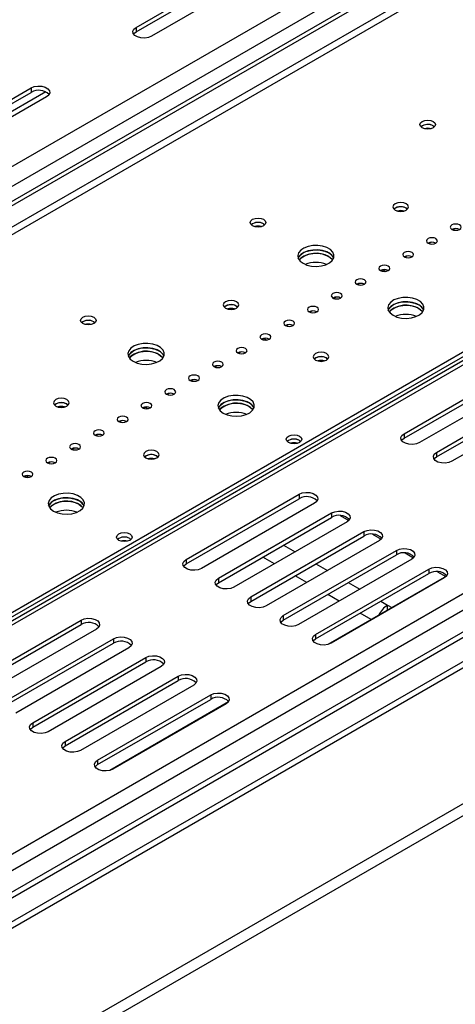
# Model space of a CAD drawing. Units: millimetres. Extents: x 135 to 4158, y 108 to 3265.
# Drawn here: x 3770 to 3861, y 666 to 873 of the extents above; entities that cross this region are included whole.
import ezdxf

# ---------------------------------------------------------------- set-up
doc = ezdxf.new("R2010")
doc.units = ezdxf.units.MM
doc.header["$LTSCALE"] = 16

msp = doc.modelspace()

# ---------------------------------------------------------------- linework, layer by layer
at = {"color": 8, "linetype": 'Continuous', "lineweight": 25}
for p, q in [((3220.986, 525.729), (3879.49, 905.875)), ((3892.397, 900.595), (3220.986, 512.998)), ((3892.401, 899.042), (3220.986, 511.443)), ((4099.011, 888.469), (3220.986, 381.596)), ((4101.162, 886.29), (3220.986, 378.175)), ((4106.246, 883.47), (3220.986, 372.42)), ((4109.478, 880.359), (3220.986, 367.444)), ((3962.729, 857.822), (3634.494, 668.336)), ((3825.267, 762.381), (3827.692, 760.982)), ((3823.381, 758.493), (3820.957, 759.893)), ((3832.055, 758.462), (3834.48, 757.063)), ((3830.169, 754.575), (3827.745, 755.974)), ((3838.844, 754.544), (3841.268, 753.144)), ((3836.958, 750.656), (3834.533, 752.055)), ((3845.632, 750.625), (3847.035, 749.815)), ((3843.639, 746.799), (3841.322, 748.137))]:
    msp.add_line(p, q, dxfattribs=at)
at = {"color": 7, "linetype": 'Continuous', "lineweight": 25}
for p, q in [((3891.589, 905.572), (3220.986, 518.441)), ((3892.397, 905.106), (3220.986, 517.508)), ((3220.986, 521.598), (3880.538, 902.349)), ((3794.403, 870.897), (3818.108, 884.582)), ((3794.403, 869.964), (3818.108, 883.648)), ((4114.662, 881.984), (3220.986, 366.076)), ((4101.162, 881.779), (3220.986, 373.665)), ((3821.34, 882.715), (3797.635, 869.031)), ((3220.986, 337.65), (4147.364, 872.436)), ((3794.403, 870.897), (3794.403, 869.964)), ((3220.986, 335.161), (4147.364, 869.947)), ((3632.184, 669.67), (3960.283, 859.078)), ((3632.992, 669.204), (3960.418, 858.223)), ((3961.441, 857.95), (3633.74, 668.772)), ((3748.717, 844.523), (3772.422, 858.208)), ((3748.717, 843.59), (3772.422, 857.274)), ((3775.49, 857.36), (3749.506, 842.36)), ((3775.654, 856.342), (3751.949, 842.657)), ((3772.422, 858.208), (3772.422, 857.274)), ((3856.642, 850.252), (3856.911, 850.047)), ((3856.655, 850.26), (3856.922, 850.058)), ((3850.998, 832.999), (3851.265, 832.796)), ((3821.084, 829.725), (3821.353, 829.52)), ((3821.098, 829.733), (3821.364, 829.531)), ((3860.694, 828.488), (3861.129, 828.739)), ((3855.71, 825.611), (3856.146, 825.862)), ((3850.727, 822.734), (3851.162, 822.985)), ((3845.744, 819.857), (3846.136, 820.084)), ((3846.136, 820.103), (3846.136, 820.084)), ((3846.136, 820.084), (3846.701, 819.758)), ((3840.76, 816.98), (3841.196, 817.232)), ((3835.777, 814.103), (3836.212, 814.355)), ((3815.441, 812.472), (3815.707, 812.27)), ((3830.793, 811.226), (3831.229, 811.478)), ((3785.527, 809.198), (3785.796, 808.993)), ((3785.54, 809.206), (3785.807, 809.004)), ((3825.81, 808.35), (3826.245, 808.601)), ((3820.827, 805.473), (3821.219, 805.699)), ((3821.219, 805.719), (3821.219, 805.699)), ((3821.219, 805.699), (3821.784, 805.373)), ((3815.843, 802.596), (3816.279, 802.847)), ((3834.297, 801.586), (3834.564, 801.384)), ((3810.86, 799.719), (3811.295, 799.97)), ((3850.54, 785.742), (3874.245, 799.426)), ((3805.876, 796.842), (3806.312, 797.093)), ((3850.54, 784.809), (3874.245, 798.493)), ((3877.478, 797.56), (3853.773, 783.876)), ((3857.329, 781.823), (3881.034, 795.507)), ((3857.329, 780.89), (3881.034, 794.574)), ((3800.893, 793.965), (3801.328, 794.217)), ((3884.266, 793.641), (3860.561, 779.957)), ((3779.884, 791.945), (3780.15, 791.743)), ((3795.909, 791.088), (3796.302, 791.315)), ((3796.302, 791.334), (3796.302, 791.315)), ((3796.302, 791.315), (3796.867, 790.989)), ((3790.926, 788.212), (3791.361, 788.463)), ((3785.943, 785.335), (3786.378, 785.586)), ((3828.627, 784.317), (3828.896, 784.112)), ((3828.64, 784.325), (3828.907, 784.123)), ((3850.54, 785.742), (3850.54, 784.809)), ((3780.959, 782.458), (3781.395, 782.709)), ((3798.74, 781.059), (3799.006, 780.857)), ((3857.329, 781.823), (3857.329, 780.89)), ((3775.976, 779.581), (3776.411, 779.832)), ((3770.992, 776.704), (3771.385, 776.931)), ((3771.385, 776.95), (3771.385, 776.931)), ((3771.385, 776.931), (3771.95, 776.605)), ((3804.855, 759.368), (3828.559, 773.052)), ((3804.855, 758.435), (3828.559, 772.119)), ((3828.559, 773.052), (3828.559, 772.119)), ((3831.792, 771.186), (3808.087, 757.502)), ((3811.643, 755.449), (3835.348, 769.134)), ((3811.643, 754.516), (3835.348, 768.2)), ((3835.348, 769.134), (3835.348, 768.2)), ((3837.153, 768.582), (3838.948, 767.546)), ((3838.58, 767.268), (3814.875, 753.583)), ((3793.069, 763.79), (3793.338, 763.585)), ((3793.083, 763.798), (3793.349, 763.596)), ((3818.431, 751.53), (3842.136, 765.215)), ((3818.431, 750.597), (3842.136, 764.282)), ((3842.136, 765.215), (3842.136, 764.282)), ((3843.941, 764.664), (3845.737, 763.627)), ((3845.368, 763.349), (3821.663, 749.664)), ((3804.855, 759.368), (3804.855, 758.435)), ((3825.219, 747.612), (3848.924, 761.296)), ((3825.219, 746.678), (3848.924, 760.363)), ((3852.157, 759.43), (3828.452, 745.745)), ((3848.924, 761.296), (3848.924, 760.363)), ((3850.729, 760.745), (3852.525, 759.708)), ((3832.007, 743.693), (3855.712, 757.377)), ((3855.712, 757.377), (3855.712, 756.444)), ((3811.643, 755.449), (3811.643, 754.516)), ((3832.007, 742.76), (3855.712, 756.444)), ((3859.416, 755.907), (3834.555, 741.555)), ((3858.945, 755.511), (3835.24, 741.827)), ((3857.517, 756.826), (3859.263, 755.818)), ((3818.431, 751.53), (3818.431, 750.597)), ((3847.035, 749.815), (3847.949, 749.287)), ((3847.035, 748.759), (3847.035, 749.815)), ((3825.219, 747.612), (3825.219, 746.678)), ((3759.169, 732.994), (3782.874, 746.679)), ((3759.169, 732.061), (3782.874, 745.745)), ((3782.874, 746.679), (3782.874, 745.745)), ((3786.106, 744.812), (3762.401, 731.128)), ((3832.007, 743.693), (3832.007, 742.76)), ((3765.957, 729.075), (3789.662, 742.76)), ((3765.957, 728.142), (3789.662, 741.827)), ((3792.894, 740.894), (3769.189, 727.209)), ((3789.662, 742.76), (3789.662, 741.827)), ((3772.745, 725.156), (3796.45, 738.841)), ((3796.45, 738.841), (3796.45, 737.908)), ((3772.745, 724.223), (3796.45, 737.908)), ((3799.683, 736.975), (3775.978, 723.29)), ((3779.533, 721.238), (3803.238, 734.922)), ((3803.238, 734.922), (3803.238, 733.989)), ((3779.533, 720.304), (3803.238, 733.989)), ((3806.471, 733.056), (3782.766, 719.372)), ((3786.322, 717.319), (3810.027, 731.003)), ((3810.027, 731.003), (3810.027, 730.07)), ((3786.322, 716.386), (3810.027, 730.07)), ((3813.73, 729.533), (3788.869, 715.181)), ((3813.259, 729.137), (3789.554, 715.453)), ((3772.745, 725.156), (3772.745, 724.223)), ((3779.533, 721.238), (3779.533, 720.304)), ((3786.322, 717.319), (3786.322, 716.386))]:
    msp.add_line(p, q, dxfattribs=at)
at = {"color": 7, "linetype": 'Continuous', "lineweight": 25, "flags": 128}
for points in [[(3797.635, 869.031), (3796.985, 868.768), (3796.218, 868.649), (3795.427, 868.689), (3794.708, 868.883), (3794.147, 869.207), (3793.811, 869.622), (3793.742, 870.079), (3793.948, 870.522), (3794.403, 870.897)], [(3793.881, 869.497), (3793.948, 869.588), (3794.403, 869.964)], [(3772.422, 858.208), (3773.072, 858.47), (3773.839, 858.589), (3774.63, 858.549), (3775.349, 858.355), (3775.911, 858.031), (3776.246, 857.616), (3776.315, 857.16), (3776.11, 856.717), (3775.654, 856.342)], [(3856.655, 851.193), (3857.01, 850.886), (3857.135, 850.524), (3857.01, 850.162), (3856.655, 849.856), (3856.124, 849.651), (3855.497, 849.579), (3854.87, 849.651), (3854.339, 849.856), (3853.983, 850.162), (3853.859, 850.524), (3853.983, 850.886), (3854.339, 851.193), (3854.87, 851.398), (3855.497, 851.47), (3856.124, 851.398), (3856.655, 851.193)], [(3848.682, 832.594), (3849.213, 832.389), (3849.84, 832.317), (3850.467, 832.389), (3850.998, 832.594), (3851.353, 832.901), (3851.478, 833.263), (3851.353, 833.625), (3850.998, 833.932), (3850.467, 834.137), (3849.84, 834.209), (3849.213, 834.137), (3848.682, 833.932), (3848.327, 833.625), (3848.202, 833.263), (3848.327, 832.901), (3848.682, 832.594)], [(3821.098, 830.666), (3821.453, 830.359), (3821.578, 829.997), (3821.453, 829.636), (3821.098, 829.329), (3820.566, 829.124), (3819.939, 829.052), (3819.313, 829.124), (3818.781, 829.329), (3818.426, 829.636), (3818.301, 829.997), (3818.426, 830.359), (3818.781, 830.666), (3819.313, 830.871), (3819.939, 830.943), (3820.566, 830.871), (3821.098, 830.666)], [(3860.548, 828.559), (3860.918, 828.416), (3861.356, 828.366), (3861.793, 828.416), (3862.164, 828.559), (3862.412, 828.773), (3862.499, 829.026), (3862.412, 829.278), (3862.164, 829.492), (3861.793, 829.635), (3861.356, 829.685), (3860.918, 829.635), (3860.548, 829.492), (3860.3, 829.278), (3860.213, 829.026), (3860.3, 828.773), (3860.548, 828.559)], [(3855.564, 825.682), (3855.935, 825.539), (3856.372, 825.489), (3856.81, 825.539), (3857.18, 825.682), (3857.428, 825.896), (3857.515, 826.149), (3857.428, 826.401), (3857.18, 826.615), (3856.81, 826.758), (3856.372, 826.808), (3855.935, 826.758), (3855.564, 826.615), (3855.316, 826.401), (3855.229, 826.149), (3855.316, 825.896), (3855.564, 825.682)], [(3829.368, 821.445), (3830.194, 821.083), (3831.159, 820.863), (3832.191, 820.802), (3833.214, 820.904), (3834.151, 821.161), (3834.933, 821.554), (3835.502, 822.055), (3835.815, 822.626), (3835.851, 823.225), (3835.605, 823.806), (3835.097, 824.329), (3834.363, 824.752), (3833.459, 825.046), (3832.451, 825.187), (3831.414, 825.167), (3830.425, 824.986), (3829.558, 824.657), (3828.876, 824.206), (3828.43, 823.665), (3828.254, 823.075), (3828.36, 822.479), (3828.741, 821.922), (3829.368, 821.445)], [(3828.339, 822.533), (3828.621, 823.011), (3829.19, 823.512), (3829.972, 823.905), (3830.909, 824.163), (3831.931, 824.264), (3832.963, 824.203), (3833.928, 823.983), (3834.755, 823.622)], [(3835.784, 822.533), (3835.605, 822.873), (3835.097, 823.395), (3834.363, 823.819), (3833.459, 824.112), (3832.451, 824.254), (3831.414, 824.234), (3830.425, 824.053), (3829.558, 823.724), (3828.876, 823.273), (3828.43, 822.732), (3828.339, 822.533)], [(3835.571, 822.144), (3835.097, 822.618), (3834.363, 823.041), (3833.459, 823.335), (3832.451, 823.476), (3831.414, 823.456), (3830.425, 823.275), (3829.558, 822.946), (3828.876, 822.495), (3828.552, 822.144)], [(3850.581, 822.805), (3850.952, 822.662), (3851.389, 822.612), (3851.826, 822.662), (3852.197, 822.805), (3852.445, 823.019), (3852.532, 823.272), (3852.445, 823.524), (3852.197, 823.738), (3851.826, 823.881), (3851.389, 823.932), (3850.952, 823.881), (3850.581, 823.738), (3850.333, 823.524), (3850.246, 823.272), (3850.333, 823.019), (3850.581, 822.805)], [(3834.755, 822.844), (3835.382, 822.367), (3835.571, 822.144)], [(3845.597, 819.928), (3845.968, 819.785), (3846.405, 819.735), (3846.843, 819.785), (3847.214, 819.928), (3847.461, 820.142), (3847.548, 820.395), (3847.461, 820.647), (3847.214, 820.861), (3846.843, 821.004), (3846.405, 821.055), (3845.968, 821.004), (3845.597, 820.861), (3845.35, 820.647), (3845.263, 820.395), (3845.35, 820.142), (3845.597, 819.928)], [(3840.614, 817.052), (3840.985, 816.909), (3841.422, 816.858), (3841.859, 816.909), (3842.23, 817.052), (3842.478, 817.266), (3842.565, 817.518), (3842.478, 817.771), (3842.23, 817.985), (3841.859, 818.128), (3841.422, 818.178), (3840.985, 818.128), (3840.614, 817.985), (3840.366, 817.771), (3840.279, 817.518), (3840.366, 817.266), (3840.614, 817.052)], [(3835.631, 814.175), (3836.001, 814.032), (3836.439, 813.981), (3836.876, 814.032), (3837.247, 814.175), (3837.495, 814.389), (3837.582, 814.641), (3837.495, 814.894), (3837.247, 815.108), (3836.876, 815.251), (3836.439, 815.301), (3836.001, 815.251), (3835.631, 815.108), (3835.383, 814.894), (3835.296, 814.641), (3835.383, 814.389), (3835.631, 814.175)], [(3813.124, 812.068), (3813.656, 811.863), (3814.283, 811.791), (3814.91, 811.863), (3815.441, 812.068), (3815.796, 812.374), (3815.921, 812.736), (3815.796, 813.098), (3815.441, 813.405), (3814.91, 813.61), (3814.283, 813.682), (3813.656, 813.61), (3813.124, 813.405), (3812.769, 813.098), (3812.645, 812.736), (3812.769, 812.374), (3813.124, 812.068)], [(3848.224, 810.559), (3849.05, 810.197), (3850.016, 809.978), (3851.048, 809.916), (3852.07, 810.018), (3853.007, 810.275), (3853.789, 810.669), (3854.358, 811.17), (3854.672, 811.741), (3854.707, 812.339), (3854.461, 812.921), (3853.953, 813.443), (3853.219, 813.867), (3852.315, 814.16), (3851.307, 814.302), (3850.27, 814.281), (3849.281, 814.1), (3848.414, 813.772), (3847.732, 813.32), (3847.286, 812.78), (3847.11, 812.189), (3847.216, 811.594), (3847.597, 811.036), (3848.224, 810.559)], [(3847.195, 811.648), (3847.477, 812.126), (3848.046, 812.626), (3848.828, 813.02), (3849.765, 813.277), (3850.787, 813.379), (3851.819, 813.318), (3852.785, 813.098), (3853.611, 812.736)], [(3854.64, 811.648), (3854.461, 811.988), (3853.953, 812.51), (3853.219, 812.933), (3852.315, 813.227), (3851.307, 813.369), (3850.27, 813.348), (3849.281, 813.167), (3848.414, 812.839), (3847.732, 812.387), (3847.286, 811.846), (3847.195, 811.648)], [(3830.647, 811.298), (3831.018, 811.155), (3831.455, 811.105), (3831.893, 811.155), (3832.263, 811.298), (3832.511, 811.512), (3832.598, 811.764), (3832.511, 812.017), (3832.263, 812.231), (3831.893, 812.374), (3831.455, 812.424), (3831.018, 812.374), (3830.647, 812.231), (3830.399, 812.017), (3830.312, 811.764), (3830.399, 811.512), (3830.647, 811.298)], [(3854.427, 811.259), (3853.953, 811.732), (3853.219, 812.156), (3852.315, 812.449), (3851.307, 812.591), (3850.27, 812.571), (3849.281, 812.389), (3848.414, 812.061), (3847.732, 811.61), (3847.408, 811.259)], [(3853.611, 811.958), (3854.238, 811.481), (3854.427, 811.259)], [(3785.54, 810.139), (3785.896, 809.833), (3786.02, 809.471), (3785.896, 809.109), (3785.54, 808.802), (3785.009, 808.597), (3784.382, 808.525), (3783.755, 808.597), (3783.224, 808.802), (3782.869, 809.109), (3782.744, 809.471), (3782.869, 809.833), (3783.224, 810.139), (3783.755, 810.344), (3784.382, 810.416), (3785.009, 810.344), (3785.54, 810.139)], [(3825.664, 808.421), (3826.034, 808.278), (3826.472, 808.228), (3826.909, 808.278), (3827.28, 808.421), (3827.528, 808.635), (3827.615, 808.887), (3827.528, 809.14), (3827.28, 809.354), (3826.909, 809.497), (3826.472, 809.547), (3826.034, 809.497), (3825.664, 809.354), (3825.416, 809.14), (3825.329, 808.887), (3825.416, 808.635), (3825.664, 808.421)], [(3820.68, 805.544), (3821.051, 805.401), (3821.488, 805.351), (3821.926, 805.401), (3822.297, 805.544), (3822.544, 805.758), (3822.631, 806.011), (3822.544, 806.263), (3822.297, 806.477), (3821.926, 806.62), (3821.488, 806.67), (3821.051, 806.62), (3820.68, 806.477), (3820.433, 806.263), (3820.346, 806.011), (3820.433, 805.758), (3820.68, 805.544)], [(3793.81, 800.918), (3794.637, 800.556), (3795.602, 800.336), (3796.634, 800.275), (3797.656, 800.377), (3798.593, 800.634), (3799.375, 801.028), (3799.944, 801.528), (3800.258, 802.099), (3800.294, 802.698), (3800.048, 803.28), (3799.539, 803.802), (3798.806, 804.225), (3797.901, 804.519), (3796.894, 804.661), (3795.857, 804.64), (3794.868, 804.459), (3794, 804.13), (3793.318, 803.679), (3792.873, 803.138), (3792.697, 802.548), (3792.803, 801.952), (3793.183, 801.395), (3793.81, 800.918)], [(3792.781, 802.006), (3793.064, 802.484), (3793.633, 802.985), (3794.415, 803.379), (3795.352, 803.636), (3796.374, 803.738), (3797.406, 803.676), (3798.371, 803.457), (3799.198, 803.095)], [(3800.227, 802.006), (3800.048, 802.346), (3799.539, 802.868), (3798.806, 803.292), (3797.901, 803.586), (3796.894, 803.727), (3795.857, 803.707), (3794.868, 803.526), (3794, 803.197), (3793.318, 802.746), (3792.873, 802.205), (3792.781, 802.006)], [(3800.013, 801.617), (3799.539, 802.091), (3798.806, 802.514), (3797.901, 802.808), (3796.894, 802.95), (3795.857, 802.929), (3794.868, 802.748), (3794, 802.42), (3793.318, 801.968), (3792.994, 801.617)], [(3815.697, 802.667), (3816.068, 802.524), (3816.505, 802.474), (3816.942, 802.524), (3817.313, 802.667), (3817.561, 802.881), (3817.648, 803.134), (3817.561, 803.386), (3817.313, 803.6), (3816.942, 803.743), (3816.505, 803.793), (3816.068, 803.743), (3815.697, 803.6), (3815.449, 803.386), (3815.362, 803.134), (3815.449, 802.881), (3815.697, 802.667)], [(3831.981, 801.182), (3832.512, 800.977), (3833.139, 800.905), (3833.766, 800.977), (3834.297, 801.182), (3834.652, 801.489), (3834.777, 801.851), (3834.652, 802.213), (3834.297, 802.519), (3833.766, 802.724), (3833.139, 802.796), (3832.512, 802.724), (3831.981, 802.519), (3831.625, 802.213), (3831.501, 801.851), (3831.625, 801.489), (3831.981, 801.182)], [(3799.198, 802.317), (3799.825, 801.84), (3800.013, 801.617)], [(3810.713, 799.79), (3811.084, 799.647), (3811.522, 799.597), (3811.959, 799.647), (3812.33, 799.79), (3812.577, 800.004), (3812.664, 800.257), (3812.577, 800.509), (3812.33, 800.723), (3811.959, 800.866), (3811.522, 800.917), (3811.084, 800.866), (3810.713, 800.723), (3810.466, 800.509), (3810.379, 800.257), (3810.466, 800.004), (3810.713, 799.79)], [(3805.73, 796.913), (3806.101, 796.77), (3806.538, 796.72), (3806.975, 796.77), (3807.346, 796.913), (3807.594, 797.128), (3807.681, 797.38), (3807.594, 797.632), (3807.346, 797.847), (3806.975, 797.99), (3806.538, 798.04), (3806.101, 797.99), (3805.73, 797.847), (3805.482, 797.632), (3805.395, 797.38), (3805.482, 797.128), (3805.73, 796.913)], [(3800.747, 794.037), (3801.117, 793.894), (3801.555, 793.843), (3801.992, 793.894), (3802.363, 794.037), (3802.611, 794.251), (3802.698, 794.503), (3802.611, 794.756), (3802.363, 794.97), (3801.992, 795.113), (3801.555, 795.163), (3801.117, 795.113), (3800.747, 794.97), (3800.499, 794.756), (3800.412, 794.503), (3800.499, 794.251), (3800.747, 794.037)], [(3777.567, 791.541), (3778.098, 791.336), (3778.725, 791.264), (3779.352, 791.336), (3779.884, 791.541), (3780.239, 791.848), (3780.363, 792.209), (3780.239, 792.571), (3779.884, 792.878), (3779.352, 793.083), (3778.725, 793.155), (3778.098, 793.083), (3777.567, 792.878), (3777.212, 792.571), (3777.087, 792.209), (3777.212, 791.848), (3777.567, 791.541)], [(3812.666, 790.032), (3813.493, 789.67), (3814.458, 789.451), (3815.49, 789.389), (3816.513, 789.491), (3817.449, 789.748), (3818.231, 790.142), (3818.8, 790.643), (3819.114, 791.214), (3819.15, 791.812), (3818.904, 792.394), (3818.396, 792.916), (3817.662, 793.34), (3816.758, 793.633), (3815.75, 793.775), (3814.713, 793.755), (3813.724, 793.573), (3812.857, 793.245), (3812.175, 792.794), (3811.729, 792.253), (3811.553, 791.662), (3811.659, 791.067), (3812.04, 790.51), (3812.666, 790.032)], [(3811.637, 791.121), (3811.92, 791.599), (3812.489, 792.1), (3813.271, 792.493), (3814.208, 792.75), (3815.23, 792.852), (3816.262, 792.791), (3817.227, 792.571), (3818.054, 792.209)], [(3819.083, 791.121), (3818.904, 791.461), (3818.396, 791.983), (3817.662, 792.407), (3816.758, 792.7), (3815.75, 792.842), (3814.713, 792.821), (3813.724, 792.64), (3812.857, 792.312), (3812.175, 791.86), (3811.729, 791.319), (3811.637, 791.121)], [(3795.763, 791.16), (3796.134, 791.017), (3796.571, 790.967), (3797.009, 791.017), (3797.379, 791.16), (3797.627, 791.374), (3797.714, 791.626), (3797.627, 791.879), (3797.379, 792.093), (3797.009, 792.236), (3796.571, 792.286), (3796.134, 792.236), (3795.763, 792.093), (3795.515, 791.879), (3795.428, 791.626), (3795.515, 791.374), (3795.763, 791.16)], [(3818.87, 790.732), (3818.396, 791.205), (3817.662, 791.629), (3816.758, 791.922), (3815.75, 792.064), (3814.713, 792.044), (3813.724, 791.863), (3812.857, 791.534), (3812.175, 791.083), (3811.851, 790.732)], [(3818.054, 791.432), (3818.681, 790.954), (3818.87, 790.732)], [(3790.78, 788.283), (3791.151, 788.14), (3791.588, 788.09), (3792.025, 788.14), (3792.396, 788.283), (3792.644, 788.497), (3792.731, 788.749), (3792.644, 789.002), (3792.396, 789.216), (3792.025, 789.359), (3791.588, 789.409), (3791.151, 789.359), (3790.78, 789.216), (3790.532, 789.002), (3790.445, 788.749), (3790.532, 788.497), (3790.78, 788.283)], [(3785.796, 785.406), (3786.167, 785.263), (3786.604, 785.213), (3787.042, 785.263), (3787.413, 785.406), (3787.66, 785.62), (3787.747, 785.873), (3787.66, 786.125), (3787.413, 786.339), (3787.042, 786.482), (3786.604, 786.532), (3786.167, 786.482), (3785.796, 786.339), (3785.549, 786.125), (3785.462, 785.873), (3785.549, 785.62), (3785.796, 785.406)], [(3828.64, 785.258), (3828.995, 784.951), (3829.12, 784.59), (3828.995, 784.228), (3828.64, 783.921), (3828.109, 783.716), (3827.482, 783.644), (3826.855, 783.716), (3826.324, 783.921), (3825.969, 784.228), (3825.844, 784.59), (3825.969, 784.951), (3826.324, 785.258), (3826.855, 785.463), (3827.482, 785.535), (3828.109, 785.463), (3828.64, 785.258)], [(3853.773, 783.876), (3853.123, 783.613), (3852.356, 783.494), (3851.565, 783.534), (3850.846, 783.728), (3850.284, 784.052), (3849.949, 784.467), (3849.88, 784.924), (3850.085, 785.366), (3850.54, 785.742)], [(3850.019, 784.342), (3850.085, 784.433), (3850.54, 784.809)], [(3780.813, 782.529), (3781.184, 782.386), (3781.621, 782.336), (3782.058, 782.386), (3782.429, 782.529), (3782.677, 782.743), (3782.764, 782.996), (3782.677, 783.248), (3782.429, 783.462), (3782.058, 783.605), (3781.621, 783.655), (3781.184, 783.605), (3780.813, 783.462), (3780.565, 783.248), (3780.478, 782.996), (3780.565, 782.743), (3780.813, 782.529)], [(3796.423, 780.655), (3796.955, 780.45), (3797.581, 780.378), (3798.208, 780.45), (3798.74, 780.655), (3799.095, 780.962), (3799.22, 781.324), (3799.095, 781.686), (3798.74, 781.993), (3798.208, 782.198), (3797.581, 782.27), (3796.955, 782.198), (3796.423, 781.993), (3796.068, 781.686), (3795.943, 781.324), (3796.068, 780.962), (3796.423, 780.655)], [(3775.829, 779.652), (3776.2, 779.509), (3776.638, 779.459), (3777.075, 779.509), (3777.446, 779.652), (3777.693, 779.866), (3777.78, 780.119), (3777.693, 780.371), (3777.446, 780.585), (3777.075, 780.728), (3776.638, 780.779), (3776.2, 780.728), (3775.829, 780.585), (3775.582, 780.371), (3775.495, 780.119), (3775.582, 779.866), (3775.829, 779.652)], [(3860.561, 779.957), (3859.911, 779.694), (3859.144, 779.575), (3858.353, 779.615), (3857.634, 779.809), (3857.073, 780.133), (3856.737, 780.548), (3856.668, 781.005), (3856.873, 781.448), (3857.329, 781.823)], [(3856.807, 780.423), (3856.873, 780.514), (3857.329, 780.89)], [(3770.846, 776.775), (3771.217, 776.632), (3771.654, 776.582), (3772.092, 776.632), (3772.462, 776.775), (3772.71, 776.989), (3772.797, 777.242), (3772.71, 777.494), (3772.462, 777.708), (3772.092, 777.851), (3771.654, 777.902), (3771.217, 777.851), (3770.846, 777.708), (3770.598, 777.494), (3770.511, 777.242), (3770.598, 776.989), (3770.846, 776.775)], [(3777.109, 769.506), (3777.936, 769.144), (3778.901, 768.924), (3779.933, 768.863), (3780.955, 768.964), (3781.892, 769.222), (3782.674, 769.615), (3783.243, 770.116), (3783.557, 770.687), (3783.592, 771.285), (3783.347, 771.867), (3782.838, 772.389), (3782.105, 772.813), (3781.2, 773.106), (3780.192, 773.248), (3779.155, 773.228), (3778.167, 773.047), (3777.299, 772.718), (3776.617, 772.267), (3776.172, 771.726), (3775.995, 771.136), (3776.102, 770.54), (3776.482, 769.983), (3777.109, 769.506)], [(3776.08, 770.594), (3776.362, 771.072), (3776.931, 771.573), (3777.713, 771.966), (3778.65, 772.224), (3779.673, 772.325), (3780.705, 772.264), (3781.67, 772.044), (3782.497, 771.682)], [(3783.526, 770.594), (3783.347, 770.934), (3782.838, 771.456), (3782.105, 771.88), (3781.2, 772.173), (3780.192, 772.315), (3779.155, 772.295), (3778.167, 772.113), (3777.299, 771.785), (3776.617, 771.334), (3776.172, 770.793), (3776.08, 770.594)], [(3828.559, 773.052), (3829.21, 773.315), (3829.976, 773.434), (3830.767, 773.394), (3831.487, 773.2), (3832.048, 772.876), (3832.384, 772.461), (3832.453, 772.004), (3832.247, 771.562), (3831.792, 771.186)], [(3783.312, 770.205), (3782.838, 770.679), (3782.105, 771.102), (3781.2, 771.396), (3780.192, 771.537), (3779.155, 771.517), (3778.167, 771.336), (3777.299, 771.007), (3776.617, 770.556), (3776.293, 770.205)], [(3782.497, 770.905), (3783.123, 770.428), (3783.312, 770.205)], [(3835.348, 769.134), (3835.998, 769.396), (3836.765, 769.515), (3837.556, 769.475), (3838.275, 769.281), (3838.836, 768.957), (3839.172, 768.542), (3839.241, 768.086), (3839.035, 767.643), (3838.58, 767.268)], [(3842.136, 765.215), (3842.786, 765.478), (3843.553, 765.596), (3844.344, 765.556), (3845.063, 765.363), (3845.625, 765.039), (3845.96, 764.623), (3846.029, 764.167), (3845.824, 763.724), (3845.368, 763.349)], [(3793.083, 764.731), (3793.438, 764.425), (3793.563, 764.063), (3793.438, 763.701), (3793.083, 763.394), (3792.551, 763.189), (3791.925, 763.117), (3791.298, 763.189), (3790.766, 763.394), (3790.411, 763.701), (3790.287, 764.063), (3790.411, 764.425), (3790.766, 764.731), (3791.298, 764.936), (3791.925, 765.008), (3792.551, 764.936), (3793.083, 764.731)], [(3848.924, 761.296), (3849.574, 761.559), (3850.341, 761.678), (3851.132, 761.638), (3851.851, 761.444), (3852.413, 761.12), (3852.748, 760.705), (3852.817, 760.248), (3852.612, 759.805), (3852.157, 759.43)], [(3808.087, 757.502), (3807.437, 757.239), (3806.67, 757.12), (3805.879, 757.16), (3805.16, 757.354), (3804.598, 757.678), (3804.263, 758.093), (3804.194, 758.55), (3804.399, 758.992), (3804.855, 759.368)], [(3804.333, 757.968), (3804.399, 758.059), (3804.855, 758.435)], [(3855.712, 757.377), (3856.363, 757.64), (3857.129, 757.759), (3857.92, 757.719), (3858.64, 757.525), (3859.201, 757.201), (3859.536, 756.786), (3859.606, 756.329), (3859.4, 755.887), (3858.945, 755.511)], [(3814.875, 753.583), (3814.225, 753.32), (3813.458, 753.202), (3812.667, 753.241), (3811.948, 753.435), (3811.387, 753.759), (3811.051, 754.175), (3810.982, 754.631), (3811.187, 755.074), (3811.643, 755.449)], [(3811.121, 754.049), (3811.187, 754.14), (3811.643, 754.516)], [(3821.663, 749.664), (3821.013, 749.401), (3820.246, 749.283), (3819.456, 749.323), (3818.736, 749.516), (3818.175, 749.84), (3817.839, 750.256), (3817.77, 750.712), (3817.976, 751.155), (3818.431, 751.53)], [(3817.909, 750.131), (3817.976, 750.222), (3818.431, 750.597)], [(3782.874, 746.679), (3783.524, 746.941), (3784.291, 747.06), (3785.081, 747.02), (3785.801, 746.826), (3786.362, 746.502), (3786.698, 746.087), (3786.767, 745.63), (3786.561, 745.188), (3786.106, 744.812)], [(3828.452, 745.745), (3827.801, 745.483), (3827.035, 745.364), (3826.244, 745.404), (3825.524, 745.598), (3824.963, 745.922), (3824.628, 746.337), (3824.558, 746.794), (3824.764, 747.236), (3825.219, 747.612)], [(3824.697, 746.212), (3824.764, 746.303), (3825.219, 746.678)], [(3789.662, 742.76), (3790.312, 743.023), (3791.079, 743.141), (3791.87, 743.101), (3792.589, 742.908), (3793.15, 742.584), (3793.486, 742.168), (3793.555, 741.712), (3793.35, 741.269), (3792.894, 740.894)], [(3835.24, 741.827), (3834.59, 741.564), (3833.823, 741.445), (3833.032, 741.485), (3832.313, 741.679), (3831.751, 742.003), (3831.416, 742.418), (3831.347, 742.875), (3831.552, 743.317), (3832.007, 743.693)], [(3831.486, 742.293), (3831.552, 742.384), (3832.007, 742.76)], [(3796.45, 738.841), (3797.1, 739.104), (3797.867, 739.222), (3798.658, 739.183), (3799.377, 738.989), (3799.939, 738.665), (3800.274, 738.249), (3800.343, 737.793), (3800.138, 737.35), (3799.683, 736.975)], [(3803.238, 734.922), (3803.889, 735.185), (3804.655, 735.304), (3805.446, 735.264), (3806.166, 735.07), (3806.727, 734.746), (3807.062, 734.331), (3807.132, 733.874), (3806.926, 733.432), (3806.471, 733.056)], [(3810.027, 731.003), (3810.677, 731.266), (3811.444, 731.385), (3812.234, 731.345), (3812.954, 731.151), (3813.515, 730.827), (3813.851, 730.412), (3813.92, 729.955), (3813.714, 729.513), (3813.259, 729.137)], [(3775.978, 723.29), (3775.327, 723.028), (3774.561, 722.909), (3773.77, 722.949), (3773.05, 723.143), (3772.489, 723.467), (3772.154, 723.882), (3772.084, 724.338), (3772.29, 724.781), (3772.745, 725.156)], [(3772.223, 723.757), (3772.29, 723.848), (3772.745, 724.223)], [(3782.766, 719.372), (3782.116, 719.109), (3781.349, 718.99), (3780.558, 719.03), (3779.839, 719.224), (3779.277, 719.548), (3778.942, 719.963), (3778.873, 720.42), (3779.078, 720.862), (3779.533, 721.238)], [(3779.012, 719.838), (3779.078, 719.929), (3779.533, 720.304)], [(3789.554, 715.453), (3788.904, 715.19), (3788.137, 715.071), (3787.346, 715.111), (3786.627, 715.305), (3786.066, 715.629), (3785.73, 716.044), (3785.661, 716.501), (3785.866, 716.944), (3786.322, 717.319)], [(3785.8, 715.919), (3785.866, 716.01), (3786.322, 716.386)]]:
    msp.add_lwpolyline(points, dxfattribs=at)
at = {"color": 7, "linetype": 'Continuous', "lineweight": 25}
for centre, radius, start, end in [((3774.005, 854.672), 3.046, 44.52546, 121.30994), ((3855.515, 848.222), 2.335, 60.77153, 128.17497), ((3855.516, 848.242), 2.304, 60.737, 128.44192), ((3855.497, 847.076), 2.673, 75.36054, 104.63946), ((3849.84, 831.102), 2.214, 49.94292, 130.05708), ((3849.858, 830.961), 2.335, 60.77153, 128.17499), ((3849.84, 829.799), 2.701, 75.01629, 104.98371), ((3849.84, 829.831), 2.646, 75.72684, 104.27316), ((3819.958, 827.695), 2.335, 60.77153, 128.17497), ((3819.958, 827.715), 2.304, 60.73699, 128.44194), ((3819.939, 826.549), 2.673, 75.36054, 104.63946), ((3861.356, 826.999), 1.757, 62.61575, 117.38425), ((3856.372, 824.122), 1.757, 62.61575, 117.38425), ((3832.118, 818.373), 5.191, 59.47174, 133.39817), ((3833.839, 821.724), 2.107, 22.57033, 64.21528), ((3832.061, 815.566), 6.064, 68.56189, 111.43811), ((3851.389, 821.245), 1.757, 62.61575, 117.38425), ((3846.405, 818.369), 1.757, 62.61575, 117.38425), ((3841.422, 815.492), 1.757, 62.61575, 117.38425), ((3836.439, 812.615), 1.757, 62.61575, 117.38425), ((3814.283, 810.575), 2.214, 49.94292, 130.05708), ((3814.301, 810.434), 2.335, 60.77153, 128.17499), ((3814.283, 809.272), 2.701, 75.01629, 104.98371), ((3814.283, 809.305), 2.646, 75.72686, 104.27314), ((3831.455, 809.738), 1.757, 62.61575, 117.38425), ((3850.974, 807.487), 5.191, 59.47174, 133.39817), ((3852.695, 810.839), 2.107, 22.57033, 64.21528), ((3784.4, 807.169), 2.335, 60.77153, 128.17497), ((3784.401, 807.188), 2.304, 60.73699, 128.44195), ((3850.918, 804.681), 6.064, 68.56189, 111.43811), ((3784.382, 806.023), 2.673, 75.36054, 104.63946), ((3826.472, 806.861), 1.757, 62.61575, 117.38425), ((3821.488, 803.984), 1.757, 62.61575, 117.38425), ((3796.561, 797.846), 5.191, 59.47173, 133.39817), ((3798.281, 801.198), 2.107, 22.57028, 64.21529), ((3816.505, 801.107), 1.757, 62.61575, 117.38425), ((3796.504, 795.039), 6.064, 68.56189, 111.43811), ((3833.139, 799.69), 2.214, 49.94292, 130.05708), ((3833.157, 799.549), 2.335, 60.77153, 128.17497), ((3833.139, 798.386), 2.701, 75.01629, 104.98371), ((3833.139, 798.419), 2.646, 75.72683, 104.27317), ((3811.522, 798.23), 1.757, 62.61575, 117.38425), ((3806.538, 795.354), 1.757, 62.61575, 117.38425), ((3801.555, 792.477), 1.757, 62.61575, 117.38425), ((3778.725, 790.048), 2.214, 49.94292, 130.05708), ((3778.744, 789.907), 2.335, 60.77153, 128.17497), ((3778.725, 788.745), 2.701, 75.01628, 104.98372), ((3778.725, 788.778), 2.646, 75.72684, 104.27316), ((3796.571, 789.6), 1.757, 62.61575, 117.38425), ((3815.417, 786.96), 5.191, 59.47173, 133.39817), ((3817.137, 790.312), 2.107, 22.5703, 64.21529), ((3791.588, 786.723), 1.757, 62.61575, 117.38425), ((3815.36, 784.154), 6.064, 68.56189, 111.43811), ((3786.604, 783.846), 1.757, 62.61575, 117.38425), ((3827.5, 782.288), 2.335, 60.77153, 128.17497), ((3827.501, 782.307), 2.304, 60.737, 128.4419), ((3781.621, 780.969), 1.757, 62.61575, 117.38425), ((3827.482, 781.142), 2.673, 75.36056, 104.63944), ((3797.581, 779.163), 2.214, 49.94292, 130.05708), ((3797.6, 779.022), 2.335, 60.77153, 128.17497), ((3797.581, 777.859), 2.701, 75.01629, 104.98371), ((3797.581, 777.892), 2.646, 75.72683, 104.27317), ((3776.638, 778.092), 1.757, 62.61575, 117.38425), ((3771.654, 775.216), 1.757, 62.61575, 117.38425), ((3830.142, 769.517), 3.046, 44.52546, 121.30994), ((3779.86, 766.433), 5.191, 59.47174, 133.39817), ((3779.803, 763.627), 6.064, 68.56189, 111.43811), ((3781.58, 769.785), 2.107, 22.5703, 64.21529), ((3836.93, 765.598), 3.046, 44.52546, 121.30994), ((3791.943, 761.761), 2.335, 60.77153, 128.17497), ((3791.943, 761.781), 2.304, 60.73701, 128.44182), ((3843.719, 761.679), 3.046, 44.52546, 121.30994), ((3791.925, 760.615), 2.673, 75.36054, 104.63946), ((3850.507, 757.761), 3.046, 44.52546, 121.30994), ((3857.295, 753.842), 3.046, 44.52546, 121.30994), ((3849.523, 745.915), 4.626, 122.53594, 156.73938), ((3784.456, 743.143), 3.046, 44.52546, 121.30994), ((3791.245, 739.224), 3.046, 44.52546, 121.30994), ((3798.033, 735.306), 3.046, 44.52546, 121.30994), ((3804.821, 731.387), 3.046, 44.52546, 121.30994), ((3811.609, 727.468), 3.046, 44.52546, 121.30994)]:
    msp.add_arc(centre, radius, start, end, dxfattribs=at)

doc.saveas('drawing.dxf')
